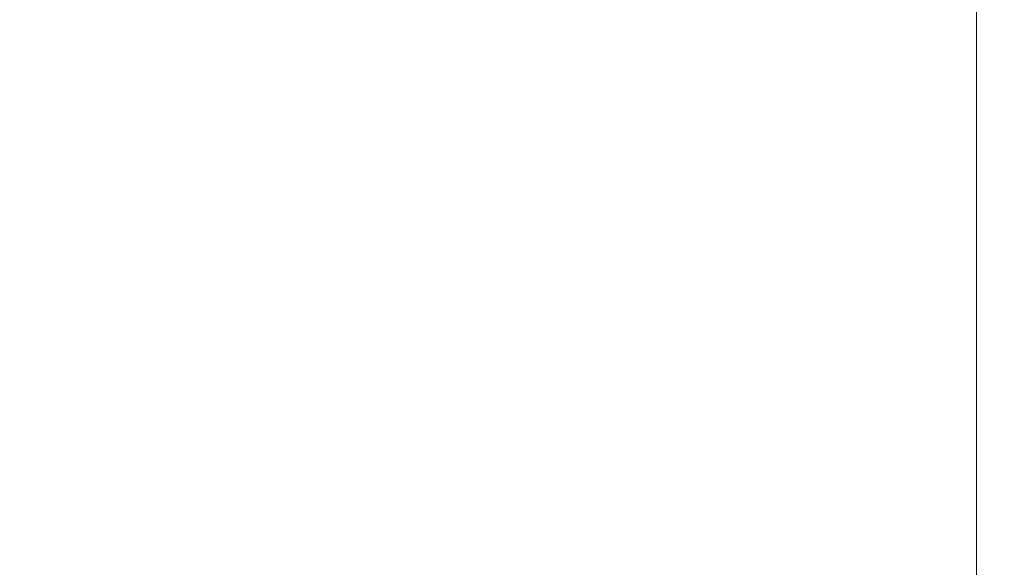
# Model space of a CAD drawing. Extents: x -600 to 600, y -70 to 40.
# Drawn here: x 485 to 497, y -61 to -55 of the extents above; entities that cross this region are included whole.
import ezdxf

# ---------------------------------------------------------------- set-up
doc = ezdxf.new("R2010")
doc.units = 0
doc.header["$LTSCALE"] = 500
doc.header["$MEASUREMENT"] = 0
doc.layers.add('NOVOTERM_CHROM_MAT', color=7, linetype='Continuous')

msp = doc.modelspace()

# ---------------------------------------------------------------- linework, layer by layer
at = {"layer": 'NOVOTERM_CHROM_MAT', "lineweight": 0}
for points, invisible_edges in [([(493.696, -54.036, 1060), (493.696, -55.043, 1060), (494.558, -54.998, 1060), (494.558, -54.009, 1060)], 15), ([(493.696, -54.036, 842), (494.558, -54.009, 842), (494.558, -54.998, 842), (493.696, -55.043, 842)], 15), ([(495.296, -53.986, 1060), (494.558, -54.009, 1060), (494.558, -54.998, 1060), (495.296, -54.96, 1060)], 15), ([(495.296, -53.986, 842), (495.296, -54.96, 842), (494.558, -54.998, 842), (494.558, -54.009, 842)], 15), ([(495.907, -53.966, 1059.97), (495.296, -53.986, 1060), (495.296, -54.96, 1060), (495.907, -54.927, 1059.97)], 15), ([(495.907, -53.966, 842.027), (495.907, -54.927, 842.027), (495.296, -54.96, 842), (495.296, -53.986, 842)], 15), ([(496.386, -53.951, 1059.89), (495.907, -53.966, 1059.97), (495.907, -54.927, 1059.97), (496.386, -54.902, 1059.89)], 15), ([(496.386, -53.951, 842.106), (496.386, -54.902, 842.106), (495.907, -54.927, 842.027), (495.907, -53.966, 842.027)], 15), ([(496.731, -53.94, 1059.73), (496.386, -53.951, 1059.89), (496.386, -54.902, 1059.89), (496.731, -54.884, 1059.73)], 15), ([(496.731, -53.94, 842.266), (496.731, -54.884, 842.266), (496.386, -54.902, 842.106), (496.386, -53.951, 842.106)], 15), ([(496.938, -54.873, 1059.47), (496.938, -53.933, 1059.47), (496.731, -53.94, 1059.73), (496.731, -54.884, 1059.73)], 11), ([(496.938, -54.873, 842.531), (496.731, -54.884, 842.266), (496.731, -53.94, 842.266), (496.938, -53.933, 842.531)], 13), ([(497.042, -54.868, 1058.91), (497.042, -53.93, 1058.91), (496.938, -53.933, 1059.47), (496.938, -54.873, 1059.47)], 15), ([(497.042, -54.868, 843.087), (496.938, -54.873, 842.531), (496.938, -53.933, 842.531), (497.042, -53.93, 843.087)], 15), ([(497.076, -54.866, 1057.88), (497.076, -53.929, 1057.88), (497.042, -53.93, 1058.91), (497.042, -54.868, 1058.91)], 15), ([(497.076, -54.866, 844.116), (497.042, -54.868, 843.087), (497.042, -53.93, 843.087), (497.076, -53.929, 844.116)], 15), ([(497.042, -53.973, 1030.4), (497.043, -53.968, 1035.84), (497.076, -54.866, 1035.87), (497.076, -54.866, 1030.44)], 15), ([(497.042, -53.973, 871.6), (497.076, -54.866, 871.565), (497.076, -54.866, 866.126), (497.043, -53.968, 866.157)], 15), ([(497.042, -53.973, 1021.41), (497.076, -54.866, 1021.45), (497.076, -54.866, 1007.86), (497.042, -53.973, 1007.83)], 15), ([(497.042, -53.973, 1007.83), (497.076, -54.866, 1007.86), (497.076, -54.866, 990.821), (497.042, -53.973, 990.803)], 15), ([(497.042, -53.973, 990.803), (497.076, -54.866, 990.821), (497.076, -54.866, 971.485), (497.042, -53.973, 971.476)], 15), ([(497.042, -53.973, 971.476), (497.076, -54.866, 971.485), (497.076, -54.866, 951), (497.042, -53.973, 951)], 15), ([(497.042, -53.973, 1021.41), (497.042, -53.973, 1030.4), (497.076, -54.866, 1030.44), (497.076, -54.866, 1021.45)], 15), ([(497.042, -53.973, 911.197), (497.042, -53.973, 930.524), (497.076, -54.866, 930.515), (497.076, -54.866, 911.179)], 15), ([(497.042, -53.973, 930.524), (497.042, -53.973, 951), (497.076, -54.866, 951), (497.076, -54.866, 930.515)], 15), ([(497.042, -53.973, 880.586), (497.042, -53.973, 894.168), (497.076, -54.866, 894.143), (497.076, -54.866, 880.555)], 15), ([(497.042, -53.973, 894.168), (497.042, -53.973, 911.197), (497.076, -54.866, 911.179), (497.076, -54.866, 894.143)], 15), ([(497.042, -53.973, 880.586), (497.076, -54.866, 880.555), (497.076, -54.866, 871.565), (497.042, -53.973, 871.6)], 15), ([(497.043, -53.968, 1035.84), (497.048, -53.952, 1038.8), (497.076, -54.866, 1038.81), (497.076, -54.866, 1035.87)], 15), ([(497.043, -53.968, 866.157), (497.076, -54.866, 866.126), (497.076, -54.866, 863.19), (497.048, -53.952, 863.203)], 15), ([(497.048, -53.952, 1038.8), (497.055, -53.936, 1040.29), (497.076, -54.866, 1040.29), (497.076, -54.866, 1038.81)], 15), ([(497.048, -53.952, 863.203), (497.076, -54.866, 863.19), (497.076, -54.866, 861.709), (497.055, -53.936, 861.705)], 15), ([(497.055, -53.936, 1040.29), (497.065, -53.93, 1041.37), (497.076, -54.866, 1041.36), (497.076, -54.866, 1040.29)], 15), ([(497.055, -53.936, 861.705), (497.076, -54.866, 861.709), (497.076, -54.866, 860.638), (497.065, -53.93, 860.632)], 15), ([(497.065, -53.93, 1041.37), (497.073, -53.929, 1042.34), (497.076, -54.866, 1042.34), (497.076, -54.866, 1041.36)], 15), ([(497.065, -53.93, 860.632), (497.076, -54.866, 860.638), (497.076, -54.866, 859.665), (497.073, -53.929, 859.663)], 15), ([(497.073, -53.929, 1042.34), (497.076, -53.929, 1043.52), (497.076, -54.866, 1043.52), (497.076, -54.866, 1042.34)], 15), ([(497.073, -53.929, 859.663), (497.076, -54.866, 859.665), (497.076, -54.866, 858.479), (497.076, -53.929, 858.479)], 15), ([(497.076, -54.866, 1056.2), (497.076, -53.929, 1056.2), (497.076, -53.929, 1057.88), (497.076, -54.866, 1057.88)], 15), ([(497.076, -53.929, 1050.72), (497.076, -53.929, 1053.67), (497.076, -54.866, 1053.67), (497.076, -54.866, 1050.72)], 15), ([(497.076, -53.929, 1053.67), (497.076, -53.929, 1056.2), (497.076, -54.866, 1056.2), (497.076, -54.866, 1053.67)], 15), ([(497.076, -53.929, 1045.23), (497.076, -53.929, 1047.77), (497.076, -54.866, 1047.77), (497.076, -54.866, 1045.23)], 15), ([(497.076, -53.929, 1047.77), (497.076, -53.929, 1050.72), (497.076, -54.866, 1050.72), (497.076, -54.866, 1047.77)], 15), ([(497.076, -53.929, 1043.52), (497.076, -53.929, 1045.23), (497.076, -54.866, 1045.23), (497.076, -54.866, 1043.52)], 15), ([(497.076, -54.866, 845.802), (497.076, -54.866, 844.116), (497.076, -53.929, 844.116), (497.076, -53.929, 845.802)], 15), ([(497.076, -53.929, 856.772), (497.076, -54.866, 856.772), (497.076, -54.866, 854.232), (497.076, -53.929, 854.232)], 15), ([(497.076, -53.929, 854.232), (497.076, -54.866, 854.232), (497.076, -54.866, 851.279), (497.076, -53.929, 851.279)], 15), ([(497.076, -53.929, 851.279), (497.076, -54.866, 851.279), (497.076, -54.866, 848.329), (497.076, -53.929, 848.329)], 15), ([(497.076, -53.929, 848.329), (497.076, -54.866, 848.329), (497.076, -54.866, 845.802), (497.076, -53.929, 845.802)], 15), ([(497.076, -53.929, 858.479), (497.076, -54.866, 858.479), (497.076, -54.866, 856.772), (497.076, -53.929, 856.772)], 15), ([(490.378, -55.202, 1060), (490.378, -54.133, 1060), (489.032, -54.167, 1060), (489.032, -55.258, 1060)], 15), ([(490.378, -55.202, 842), (489.032, -55.258, 842), (489.032, -54.167, 842), (490.378, -54.133, 842)], 15), ([(490.378, -54.133, 1060), (490.378, -55.202, 1060), (491.605, -55.147, 1060), (491.605, -54.099, 1060)], 15), ([(490.378, -54.133, 842), (491.605, -54.099, 842), (491.605, -55.147, 842), (490.378, -55.202, 842)], 15), ([(491.605, -54.099, 1060), (491.605, -55.147, 1060), (492.711, -55.094, 1060), (492.711, -54.067, 1060)], 15), ([(491.605, -54.099, 842), (492.711, -54.067, 842), (492.711, -55.094, 842), (491.605, -55.147, 842)], 15), ([(492.711, -54.067, 1060), (492.711, -55.094, 1060), (493.696, -55.043, 1060), (493.696, -54.036, 1060)], 15), ([(492.711, -54.067, 842), (493.696, -54.036, 842), (493.696, -55.043, 842), (492.711, -55.094, 842)], 15), ([(486.101, -55.342, 1060), (486.101, -54.217, 1060), (484.576, -54.226, 1060), (484.576, -55.356, 1060)], 15), ([(486.101, -55.342, 842), (484.576, -55.356, 842), (484.576, -54.226, 842), (486.101, -54.217, 842)], 15), ([(487.596, -55.307, 1060), (487.596, -54.196, 1060), (486.101, -54.217, 1060), (486.101, -55.342, 1060)], 15), ([(487.596, -55.307, 842), (486.101, -55.342, 842), (486.101, -54.217, 842), (487.596, -54.196, 842)], 15), ([(489.032, -55.258, 1060), (489.032, -54.167, 1060), (487.596, -54.196, 1060), (487.596, -55.307, 1060)], 15), ([(489.032, -55.258, 842), (487.596, -55.307, 842), (487.596, -54.196, 842), (489.032, -54.167, 842)], 15), ([(496.938, -56.123, 1059.47), (496.938, -54.873, 1059.47), (496.731, -54.884, 1059.73), (496.731, -56.14, 1059.73)], 11), ([(496.938, -56.123, 842.531), (496.731, -56.14, 842.266), (496.731, -54.884, 842.266), (496.938, -54.873, 842.531)], 13), ([(497.042, -56.115, 1058.91), (497.042, -54.868, 1058.91), (496.938, -54.873, 1059.47), (496.938, -56.123, 1059.47)], 15), ([(497.042, -56.115, 843.087), (496.938, -56.123, 842.531), (496.938, -54.873, 842.531), (497.042, -54.868, 843.087)], 15), ([(497.076, -56.112, 1057.88), (497.076, -54.866, 1057.88), (497.042, -54.868, 1058.91), (497.042, -56.115, 1058.91)], 15), ([(497.076, -56.112, 844.116), (497.042, -56.115, 843.087), (497.042, -54.868, 843.087), (497.076, -54.866, 844.116)], 15), ([(497.076, -56.112, 1056.2), (497.076, -54.866, 1056.2), (497.076, -54.866, 1057.88), (497.076, -56.112, 1057.88)], 15), ([(497.076, -54.866, 1053.67), (497.076, -54.866, 1056.2), (497.076, -56.112, 1056.2), (497.076, -56.112, 1053.67)], 15), ([(497.076, -54.866, 1050.72), (497.076, -54.866, 1053.67), (497.076, -56.112, 1053.67), (497.076, -56.112, 1050.72)], 15), ([(497.076, -54.866, 1047.77), (497.076, -54.866, 1050.72), (497.076, -56.112, 1050.72), (497.076, -56.112, 1047.77)], 15), ([(497.076, -54.866, 1045.23), (497.076, -54.866, 1047.77), (497.076, -56.112, 1047.77), (497.076, -56.112, 1045.23)], 15), ([(497.076, -54.866, 1043.52), (497.076, -54.866, 1045.23), (497.076, -56.112, 1045.23), (497.076, -56.112, 1043.52)], 15), ([(497.076, -54.866, 1042.34), (497.076, -54.866, 1043.52), (497.076, -56.112, 1043.52), (497.076, -56.112, 1042.34)], 15), ([(497.076, -54.866, 1041.36), (497.076, -54.866, 1042.34), (497.076, -56.112, 1042.34), (497.076, -56.112, 1041.36)], 15), ([(497.076, -54.866, 1040.29), (497.076, -54.866, 1041.36), (497.076, -56.112, 1041.36), (497.076, -56.112, 1040.29)], 15), ([(497.076, -54.866, 1021.45), (497.076, -56.112, 1021.45), (497.076, -56.112, 1007.86), (497.076, -54.866, 1007.86)], 15), ([(497.076, -54.866, 1007.86), (497.076, -56.112, 1007.86), (497.076, -56.112, 990.821), (497.076, -54.866, 990.821)], 15), ([(497.076, -54.866, 990.821), (497.076, -56.112, 990.821), (497.076, -56.112, 971.485), (497.076, -54.866, 971.485)], 15), ([(497.076, -54.866, 971.485), (497.076, -56.112, 971.485), (497.076, -56.112, 951), (497.076, -54.866, 951)], 15), ([(497.076, -54.866, 1038.81), (497.076, -54.866, 1040.29), (497.076, -56.112, 1040.29), (497.076, -56.112, 1038.81)], 15), ([(497.076, -54.866, 1035.87), (497.076, -54.866, 1038.81), (497.076, -56.112, 1038.81), (497.076, -56.112, 1035.87)], 15), ([(497.076, -54.866, 1030.44), (497.076, -54.866, 1035.87), (497.076, -56.112, 1035.87), (497.076, -56.112, 1030.44)], 15), ([(497.076, -54.866, 1021.45), (497.076, -54.866, 1030.44), (497.076, -56.112, 1030.44), (497.076, -56.112, 1021.45)], 15), ([(497.076, -56.112, 845.802), (497.076, -56.112, 844.116), (497.076, -54.866, 844.116), (497.076, -54.866, 845.802)], 15), ([(497.076, -54.866, 856.772), (497.076, -56.112, 856.772), (497.076, -56.112, 854.232), (497.076, -54.866, 854.232)], 15), ([(497.076, -54.866, 854.232), (497.076, -56.112, 854.232), (497.076, -56.112, 851.279), (497.076, -54.866, 851.279)], 15), ([(497.076, -54.866, 851.279), (497.076, -56.112, 851.279), (497.076, -56.112, 848.329), (497.076, -54.866, 848.329)], 15), ([(497.076, -54.866, 848.329), (497.076, -56.112, 848.329), (497.076, -56.112, 845.802), (497.076, -54.866, 845.802)], 15), ([(497.076, -54.866, 861.709), (497.076, -56.112, 861.709), (497.076, -56.112, 860.638), (497.076, -54.866, 860.638)], 15), ([(497.076, -54.866, 860.638), (497.076, -56.112, 860.638), (497.076, -56.112, 859.665), (497.076, -54.866, 859.665)], 15), ([(497.076, -54.866, 859.665), (497.076, -56.112, 859.665), (497.076, -56.112, 858.479), (497.076, -54.866, 858.479)], 15), ([(497.076, -54.866, 858.479), (497.076, -56.112, 858.479), (497.076, -56.112, 856.772), (497.076, -54.866, 856.772)], 15), ([(497.076, -54.866, 930.515), (497.076, -54.866, 951), (497.076, -56.112, 951), (497.076, -56.112, 930.515)], 15), ([(497.076, -54.866, 911.179), (497.076, -54.866, 930.515), (497.076, -56.112, 930.515), (497.076, -56.112, 911.179)], 15), ([(497.076, -54.866, 894.143), (497.076, -54.866, 911.179), (497.076, -56.112, 911.179), (497.076, -56.112, 894.143)], 15), ([(497.076, -54.866, 880.555), (497.076, -54.866, 894.143), (497.076, -56.112, 894.143), (497.076, -56.112, 880.555)], 15), ([(497.076, -54.866, 880.555), (497.076, -56.112, 880.555), (497.076, -56.112, 871.565), (497.076, -54.866, 871.565)], 15), ([(497.076, -54.866, 871.565), (497.076, -56.112, 871.565), (497.076, -56.112, 866.126), (497.076, -54.866, 866.126)], 15), ([(497.076, -54.866, 866.126), (497.076, -56.112, 866.126), (497.076, -56.112, 863.19), (497.076, -54.866, 863.19)], 15), ([(497.076, -54.866, 863.19), (497.076, -56.112, 863.19), (497.076, -56.112, 861.709), (497.076, -54.866, 861.709)], 15), ([(493.696, -55.043, 1060), (493.696, -56.386, 1060), (494.558, -56.316, 1060), (494.558, -54.998, 1060)], 15), ([(493.696, -55.043, 842), (494.558, -54.998, 842), (494.558, -56.316, 842), (493.696, -56.386, 842)], 15), ([(495.296, -54.96, 1060), (494.558, -54.998, 1060), (494.558, -56.316, 1060), (495.296, -56.257, 1060)], 15), ([(495.296, -54.96, 842), (495.296, -56.257, 842), (494.558, -56.316, 842), (494.558, -54.998, 842)], 15), ([(495.907, -54.927, 1059.97), (495.296, -54.96, 1060), (495.296, -56.257, 1060), (495.907, -56.207, 1059.97)], 15), ([(495.907, -54.927, 842.027), (495.907, -56.207, 842.027), (495.296, -56.257, 842), (495.296, -54.96, 842)], 15), ([(496.386, -54.902, 1059.89), (495.907, -54.927, 1059.97), (495.907, -56.207, 1059.97), (496.386, -56.168, 1059.89)], 15), ([(496.386, -54.902, 842.106), (496.386, -56.168, 842.106), (495.907, -56.207, 842.027), (495.907, -54.927, 842.027)], 15), ([(496.731, -54.884, 1059.73), (496.386, -54.902, 1059.89), (496.386, -56.168, 1059.89), (496.731, -56.14, 1059.73)], 15), ([(496.731, -54.884, 842.266), (496.731, -56.14, 842.266), (496.386, -56.168, 842.106), (496.386, -54.902, 842.106)], 15), ([(491.605, -55.147, 1060), (491.605, -56.547, 1060), (492.711, -56.464, 1060), (492.711, -55.094, 1060)], 15), ([(491.605, -55.147, 842), (492.711, -55.094, 842), (492.711, -56.464, 842), (491.605, -56.547, 842)], 15), ([(492.711, -55.094, 1060), (492.711, -56.464, 1060), (493.696, -56.386, 1060), (493.696, -55.043, 1060)], 15), ([(492.711, -55.094, 842), (493.696, -55.043, 842), (493.696, -56.386, 842), (492.711, -56.464, 842)], 15), ([(490.378, -56.633, 1060), (490.378, -55.202, 1060), (489.032, -55.258, 1060), (489.032, -56.719, 1060)], 15), ([(490.378, -56.633, 842), (489.032, -56.719, 842), (489.032, -55.258, 842), (490.378, -55.202, 842)], 15), ([(490.378, -55.202, 1060), (490.378, -56.633, 1060), (491.605, -56.547, 1060), (491.605, -55.147, 1060)], 15), ([(490.378, -55.202, 842), (491.605, -55.147, 842), (491.605, -56.547, 842), (490.378, -56.633, 842)], 15), ([(486.101, -56.848, 1060), (486.101, -55.342, 1060), (484.576, -55.356, 1060), (484.576, -56.87, 1060)], 15), ([(486.101, -56.848, 842), (484.576, -56.87, 842), (484.576, -55.356, 842), (486.101, -55.342, 842)], 15), ([(487.596, -56.794, 1060), (487.596, -55.307, 1060), (486.101, -55.342, 1060), (486.101, -56.848, 1060)], 15), ([(487.596, -56.794, 842), (486.101, -56.848, 842), (486.101, -55.342, 842), (487.596, -55.307, 842)], 15), ([(489.032, -56.719, 1060), (489.032, -55.258, 1060), (487.596, -55.307, 1060), (487.596, -56.794, 1060)], 15), ([(489.032, -56.719, 842), (487.596, -56.794, 842), (487.596, -55.307, 842), (489.032, -55.258, 842)], 15), ([(495.907, -56.207, 1059.97), (495.296, -56.257, 1060), (495.296, -57.99, 1060), (495.907, -57.917, 1059.97)], 15), ([(495.907, -56.207, 842.027), (495.907, -57.917, 842.027), (495.296, -57.99, 842), (495.296, -56.257, 842)], 15), ([(496.386, -56.168, 1059.89), (495.907, -56.207, 1059.97), (495.907, -57.917, 1059.97), (496.386, -57.859, 1059.89)], 15), ([(496.386, -56.168, 842.106), (496.386, -57.859, 842.106), (495.907, -57.917, 842.027), (495.907, -56.207, 842.027)], 15), ([(496.731, -56.14, 1059.73), (496.386, -56.168, 1059.89), (496.386, -57.859, 1059.89), (496.731, -57.818, 1059.73)], 15), ([(496.731, -56.14, 842.266), (496.731, -57.818, 842.266), (496.386, -57.859, 842.106), (496.386, -56.168, 842.106)], 15), ([(496.938, -57.793, 1059.47), (496.938, -56.123, 1059.47), (496.731, -56.14, 1059.73), (496.731, -57.818, 1059.73)], 11), ([(496.938, -57.793, 842.531), (496.731, -57.818, 842.266), (496.731, -56.14, 842.266), (496.938, -56.123, 842.531)], 13), ([(497.042, -57.781, 1058.91), (497.042, -56.115, 1058.91), (496.938, -56.123, 1059.47), (496.938, -57.793, 1059.47)], 15), ([(497.042, -57.781, 843.087), (496.938, -57.793, 842.531), (496.938, -56.123, 842.531), (497.042, -56.115, 843.087)], 15), ([(497.076, -57.777, 1057.88), (497.076, -56.112, 1057.88), (497.042, -56.115, 1058.91), (497.042, -57.781, 1058.91)], 15), ([(497.076, -57.777, 844.116), (497.042, -57.781, 843.087), (497.042, -56.115, 843.087), (497.076, -56.112, 844.116)], 15), ([(497.076, -57.777, 1056.2), (497.076, -56.112, 1056.2), (497.076, -56.112, 1057.88), (497.076, -57.777, 1057.88)], 15), ([(497.076, -56.112, 1045.23), (497.076, -56.112, 1047.77), (497.076, -57.777, 1047.77), (497.076, -57.777, 1045.23)], 15), ([(497.076, -56.112, 1047.77), (497.076, -56.112, 1050.72), (497.076, -57.777, 1050.72), (497.076, -57.777, 1047.77)], 15), ([(497.076, -56.112, 1050.72), (497.076, -56.112, 1053.67), (497.076, -57.777, 1053.67), (497.076, -57.777, 1050.72)], 15), ([(497.076, -56.112, 1053.67), (497.076, -56.112, 1056.2), (497.076, -57.777, 1056.2), (497.076, -57.777, 1053.67)], 15), ([(497.076, -56.112, 1040.29), (497.076, -56.112, 1041.36), (497.076, -57.777, 1041.36), (497.076, -57.777, 1040.29)], 15), ([(497.076, -56.112, 1041.36), (497.076, -56.112, 1042.34), (497.076, -57.777, 1042.34), (497.076, -57.777, 1041.36)], 15), ([(497.076, -56.112, 1042.34), (497.076, -56.112, 1043.52), (497.076, -57.777, 1043.52), (497.076, -57.777, 1042.34)], 15), ([(497.076, -56.112, 1043.52), (497.076, -56.112, 1045.23), (497.076, -57.777, 1045.23), (497.076, -57.777, 1043.52)], 15), ([(497.076, -56.112, 1021.45), (497.076, -57.777, 1021.45), (497.076, -57.777, 1007.86), (497.076, -56.112, 1007.86)], 15), ([(497.076, -56.112, 1007.86), (497.076, -57.777, 1007.86), (497.076, -57.777, 990.821), (497.076, -56.112, 990.821)], 15), ([(497.076, -56.112, 990.821), (497.076, -57.777, 990.821), (497.076, -57.777, 971.485), (497.076, -56.112, 971.485)], 15), ([(497.076, -56.112, 971.485), (497.076, -57.777, 971.485), (497.076, -57.777, 951), (497.076, -56.112, 951)], 15), ([(497.076, -56.112, 1021.45), (497.076, -56.112, 1030.44), (497.076, -57.777, 1030.44), (497.076, -57.777, 1021.45)], 15), ([(497.076, -56.112, 1030.44), (497.076, -56.112, 1035.87), (497.076, -57.777, 1035.87), (497.076, -57.777, 1030.44)], 15), ([(497.076, -56.112, 1035.87), (497.076, -56.112, 1038.81), (497.076, -57.777, 1038.81), (497.076, -57.777, 1035.87)], 15), ([(497.076, -56.112, 1038.81), (497.076, -56.112, 1040.29), (497.076, -57.777, 1040.29), (497.076, -57.777, 1038.81)], 15), ([(497.076, -57.777, 845.802), (497.076, -57.777, 844.116), (497.076, -56.112, 844.116), (497.076, -56.112, 845.802)], 15), ([(497.076, -56.112, 856.772), (497.076, -57.777, 856.772), (497.076, -57.777, 854.232), (497.076, -56.112, 854.232)], 15), ([(497.076, -56.112, 854.232), (497.076, -57.777, 854.232), (497.076, -57.777, 851.279), (497.076, -56.112, 851.279)], 15), ([(497.076, -56.112, 851.279), (497.076, -57.777, 851.279), (497.076, -57.777, 848.329), (497.076, -56.112, 848.329)], 15), ([(497.076, -56.112, 848.329), (497.076, -57.777, 848.329), (497.076, -57.777, 845.802), (497.076, -56.112, 845.802)], 15), ([(497.076, -56.112, 861.709), (497.076, -57.777, 861.709), (497.076, -57.777, 860.638), (497.076, -56.112, 860.638)], 15), ([(497.076, -56.112, 860.638), (497.076, -57.777, 860.638), (497.076, -57.777, 859.665), (497.076, -56.112, 859.665)], 15), ([(497.076, -56.112, 859.665), (497.076, -57.777, 859.665), (497.076, -57.777, 858.479), (497.076, -56.112, 858.479)], 15), ([(497.076, -56.112, 858.479), (497.076, -57.777, 858.479), (497.076, -57.777, 856.772), (497.076, -56.112, 856.772)], 15), ([(497.076, -56.112, 880.555), (497.076, -56.112, 894.143), (497.076, -57.777, 894.143), (497.076, -57.777, 880.555)], 15), ([(497.076, -56.112, 894.143), (497.076, -56.112, 911.179), (497.076, -57.777, 911.179), (497.076, -57.777, 894.143)], 15), ([(497.076, -56.112, 911.179), (497.076, -56.112, 930.515), (497.076, -57.777, 930.515), (497.076, -57.777, 911.179)], 15), ([(497.076, -56.112, 930.515), (497.076, -56.112, 951), (497.076, -57.777, 951), (497.076, -57.777, 930.515)], 15), ([(497.076, -56.112, 880.555), (497.076, -57.777, 880.555), (497.076, -57.777, 871.565), (497.076, -56.112, 871.565)], 15), ([(497.076, -56.112, 871.565), (497.076, -57.777, 871.565), (497.076, -57.777, 866.126), (497.076, -56.112, 866.126)], 15), ([(497.076, -56.112, 866.126), (497.076, -57.777, 866.126), (497.076, -57.777, 863.19), (497.076, -56.112, 863.19)], 15), ([(497.076, -56.112, 863.19), (497.076, -57.777, 863.19), (497.076, -57.777, 861.709), (497.076, -56.112, 861.709)], 15), ([(493.696, -56.386, 1060), (493.696, -58.181, 1060), (494.558, -58.078, 1060), (494.558, -56.316, 1060)], 15), ([(493.696, -56.386, 842), (494.558, -56.316, 842), (494.558, -58.078, 842), (493.696, -58.181, 842)], 15), ([(495.296, -56.257, 1060), (494.558, -56.316, 1060), (494.558, -58.078, 1060), (495.296, -57.99, 1060)], 15), ([(495.296, -56.257, 842), (495.296, -57.99, 842), (494.558, -58.078, 842), (494.558, -56.316, 842)], 15), ([(491.605, -56.547, 1060), (491.605, -58.418, 1060), (492.711, -58.296, 1060), (492.711, -56.464, 1060)], 15), ([(491.605, -56.547, 842), (492.711, -56.464, 842), (492.711, -58.296, 842), (491.605, -58.418, 842)], 15), ([(492.711, -56.464, 1060), (492.711, -58.296, 1060), (493.696, -58.181, 1060), (493.696, -56.386, 1060)], 15), ([(492.711, -56.464, 842), (493.696, -56.386, 842), (493.696, -58.181, 842), (492.711, -58.296, 842)], 15), ([(490.378, -56.633, 1060), (490.378, -58.544, 1060), (491.605, -58.418, 1060), (491.605, -56.547, 1060)], 15), ([(490.378, -56.633, 842), (491.605, -56.547, 842), (491.605, -58.418, 842), (490.378, -58.544, 842)], 15), ([(490.378, -58.544, 1060), (490.378, -56.633, 1060), (489.032, -56.719, 1060), (489.032, -58.671, 1060)], 15), ([(490.378, -58.544, 842), (489.032, -58.671, 842), (489.032, -56.719, 842), (490.378, -56.633, 842)], 15), ([(487.596, -58.782, 1060), (487.596, -56.794, 1060), (486.101, -56.848, 1060), (486.101, -58.861, 1060)], 15), ([(487.596, -58.782, 842), (486.101, -58.861, 842), (486.101, -56.848, 842), (487.596, -56.794, 842)], 15), ([(489.032, -58.671, 1060), (489.032, -56.719, 1060), (487.596, -56.794, 1060), (487.596, -58.782, 1060)], 15), ([(489.032, -58.671, 842), (487.596, -58.782, 842), (487.596, -56.794, 842), (489.032, -56.719, 842)], 15), ([(486.101, -58.861, 1060), (486.101, -56.848, 1060), (484.576, -56.87, 1060), (484.576, -58.893, 1060)], 15), ([(486.101, -58.861, 842), (484.576, -58.893, 842), (484.576, -56.87, 842), (486.101, -56.848, 842)], 15), ([(496.731, -57.818, 1059.73), (496.386, -57.859, 1059.89), (496.386, -59.764, 1059.89), (496.731, -59.708, 1059.73)], 15), ([(496.731, -57.818, 842.266), (496.731, -59.708, 842.266), (496.386, -59.764, 842.106), (496.386, -57.859, 842.106)], 15), ([(496.938, -59.674, 1059.47), (496.938, -57.793, 1059.47), (496.731, -57.818, 1059.73), (496.731, -59.708, 1059.73)], 11), ([(496.938, -59.674, 842.531), (496.731, -59.708, 842.266), (496.731, -57.818, 842.266), (496.938, -57.793, 842.531)], 13), ([(497.042, -59.657, 1058.91), (497.042, -57.781, 1058.91), (496.938, -57.793, 1059.47), (496.938, -59.674, 1059.47)], 15), ([(497.042, -59.657, 843.087), (496.938, -59.674, 842.531), (496.938, -57.793, 842.531), (497.042, -57.781, 843.087)], 15), ([(497.076, -59.651, 1057.88), (497.076, -57.777, 1057.88), (497.042, -57.781, 1058.91), (497.042, -59.657, 1058.91)], 15), ([(497.076, -59.651, 844.116), (497.042, -59.657, 843.087), (497.042, -57.781, 843.087), (497.076, -57.777, 844.116)], 15), ([(497.076, -59.651, 1056.2), (497.076, -57.777, 1056.2), (497.076, -57.777, 1057.88), (497.076, -59.651, 1057.88)], 15), ([(497.076, -57.777, 1047.77), (497.076, -57.777, 1050.72), (497.076, -59.651, 1050.72), (497.076, -59.651, 1047.77)], 15), ([(497.076, -57.777, 1045.23), (497.076, -57.777, 1047.77), (497.076, -59.651, 1047.77), (497.076, -59.651, 1045.23)], 15), ([(497.076, -57.777, 1053.67), (497.076, -57.777, 1056.2), (497.076, -59.651, 1056.2), (497.076, -59.651, 1053.67)], 15), ([(497.076, -57.777, 1050.72), (497.076, -57.777, 1053.67), (497.076, -59.651, 1053.67), (497.076, -59.651, 1050.72)], 15), ([(497.076, -57.777, 1041.36), (497.076, -57.777, 1042.34), (497.076, -59.651, 1042.34), (497.076, -59.651, 1041.36)], 15), ([(497.076, -57.777, 1040.29), (497.076, -57.777, 1041.36), (497.076, -59.651, 1041.36), (497.076, -59.651, 1040.29)], 15), ([(497.076, -57.777, 1043.52), (497.076, -57.777, 1045.23), (497.076, -59.651, 1045.23), (497.076, -59.651, 1043.52)], 15), ([(497.076, -57.777, 1042.34), (497.076, -57.777, 1043.52), (497.076, -59.651, 1043.52), (497.076, -59.651, 1042.34)], 15), ([(497.076, -57.777, 1021.45), (497.076, -59.651, 1021.45), (497.076, -59.651, 1007.86), (497.076, -57.777, 1007.86)], 15), ([(497.076, -57.777, 1007.86), (497.076, -59.651, 1007.86), (497.076, -59.651, 990.821), (497.076, -57.777, 990.821)], 15), ([(497.076, -57.777, 990.821), (497.076, -59.651, 990.821), (497.076, -59.651, 971.485), (497.076, -57.777, 971.485)], 15), ([(497.076, -57.777, 971.485), (497.076, -59.651, 971.485), (497.076, -59.651, 951), (497.076, -57.777, 951)], 15), ([(497.076, -57.777, 1030.44), (497.076, -57.777, 1035.87), (497.076, -59.651, 1035.87), (497.076, -59.651, 1030.44)], 15), ([(497.076, -57.777, 1021.45), (497.076, -57.777, 1030.44), (497.076, -59.651, 1030.44), (497.076, -59.651, 1021.45)], 15), ([(497.076, -57.777, 1038.81), (497.076, -57.777, 1040.29), (497.076, -59.651, 1040.29), (497.076, -59.651, 1038.81)], 15), ([(497.076, -57.777, 1035.87), (497.076, -57.777, 1038.81), (497.076, -59.651, 1038.81), (497.076, -59.651, 1035.87)], 15), ([(497.076, -59.651, 845.802), (497.076, -59.651, 844.116), (497.076, -57.777, 844.116), (497.076, -57.777, 845.802)], 15), ([(497.076, -57.777, 856.772), (497.076, -59.651, 856.772), (497.076, -59.651, 854.232), (497.076, -57.777, 854.232)], 15), ([(497.076, -57.777, 854.232), (497.076, -59.651, 854.232), (497.076, -59.651, 851.279), (497.076, -57.777, 851.279)], 15), ([(497.076, -57.777, 851.279), (497.076, -59.651, 851.279), (497.076, -59.651, 848.329), (497.076, -57.777, 848.329)], 15), ([(497.076, -57.777, 848.329), (497.076, -59.651, 848.329), (497.076, -59.651, 845.802), (497.076, -57.777, 845.802)], 15), ([(497.076, -57.777, 861.709), (497.076, -59.651, 861.709), (497.076, -59.651, 860.638), (497.076, -57.777, 860.638)], 15), ([(497.076, -57.777, 860.638), (497.076, -59.651, 860.638), (497.076, -59.651, 859.665), (497.076, -57.777, 859.665)], 15), ([(497.076, -57.777, 859.665), (497.076, -59.651, 859.665), (497.076, -59.651, 858.479), (497.076, -57.777, 858.479)], 15), ([(497.076, -57.777, 858.479), (497.076, -59.651, 858.479), (497.076, -59.651, 856.772), (497.076, -57.777, 856.772)], 15), ([(497.076, -57.777, 894.143), (497.076, -57.777, 911.179), (497.076, -59.651, 911.179), (497.076, -59.651, 894.143)], 15), ([(497.076, -57.777, 880.555), (497.076, -57.777, 894.143), (497.076, -59.651, 894.143), (497.076, -59.651, 880.555)], 15), ([(497.076, -57.777, 930.515), (497.076, -57.777, 951), (497.076, -59.651, 951), (497.076, -59.651, 930.515)], 15), ([(497.076, -57.777, 911.179), (497.076, -57.777, 930.515), (497.076, -59.651, 930.515), (497.076, -59.651, 911.179)], 15), ([(497.076, -57.777, 880.555), (497.076, -59.651, 880.555), (497.076, -59.651, 871.565), (497.076, -57.777, 871.565)], 15), ([(497.076, -57.777, 871.565), (497.076, -59.651, 871.565), (497.076, -59.651, 866.126), (497.076, -57.777, 866.126)], 15), ([(497.076, -57.777, 866.126), (497.076, -59.651, 866.126), (497.076, -59.651, 863.19), (497.076, -57.777, 863.19)], 15), ([(497.076, -57.777, 863.19), (497.076, -59.651, 863.19), (497.076, -59.651, 861.709), (497.076, -57.777, 861.709)], 15), ([(495.907, -57.917, 1059.97), (495.296, -57.99, 1060), (495.296, -59.943, 1060), (495.907, -59.843, 1059.97)], 15), ([(495.907, -57.917, 842.027), (495.907, -59.843, 842.027), (495.296, -59.943, 842), (495.296, -57.99, 842)], 15), ([(496.386, -57.859, 1059.89), (495.907, -57.917, 1059.97), (495.907, -59.843, 1059.97), (496.386, -59.764, 1059.89)], 15), ([(496.386, -57.859, 842.106), (496.386, -59.764, 842.106), (495.907, -59.843, 842.027), (495.907, -57.917, 842.027)], 15), ([(495.296, -57.99, 1060), (494.558, -58.078, 1060), (494.558, -60.063, 1060), (495.296, -59.943, 1060)], 15), ([(495.296, -57.99, 842), (495.296, -59.943, 842), (494.558, -60.063, 842), (494.558, -58.078, 842)], 15), ([(492.711, -58.296, 1060), (492.711, -60.359, 1060), (493.696, -60.203, 1060), (493.696, -58.181, 1060)], 15), ([(492.711, -58.296, 842), (493.696, -58.181, 842), (493.696, -60.203, 842), (492.711, -60.359, 842)], 15), ([(493.696, -58.181, 1060), (493.696, -60.203, 1060), (494.558, -60.063, 1060), (494.558, -58.078, 1060)], 15), ([(493.696, -58.181, 842), (494.558, -58.078, 842), (494.558, -60.063, 842), (493.696, -60.203, 842)], 15), ([(491.605, -58.418, 1060), (491.605, -60.524, 1060), (492.711, -60.359, 1060), (492.711, -58.296, 1060)], 15), ([(491.605, -58.418, 842), (492.711, -58.296, 842), (492.711, -60.359, 842), (491.605, -60.524, 842)], 15), ([(490.378, -58.544, 1060), (490.378, -60.696, 1060), (491.605, -60.524, 1060), (491.605, -58.418, 1060)], 15), ([(490.378, -58.544, 842), (491.605, -58.418, 842), (491.605, -60.524, 842), (490.378, -60.696, 842)], 15), ([(490.378, -60.696, 1060), (490.378, -58.544, 1060), (489.032, -58.671, 1060), (489.032, -60.868, 1060)], 15), ([(490.378, -60.696, 842), (489.032, -60.868, 842), (489.032, -58.671, 842), (490.378, -58.544, 842)], 15), ([(489.032, -60.868, 1060), (489.032, -58.671, 1060), (487.596, -58.782, 1060), (487.596, -61.02, 1060)], 15), ([(489.032, -60.868, 842), (487.596, -61.02, 842), (487.596, -58.782, 842), (489.032, -58.671, 842)], 15), ([(487.596, -61.02, 1060), (487.596, -58.782, 1060), (486.101, -58.861, 1060), (486.101, -61.128, 1060)], 15), ([(487.596, -61.02, 842), (486.101, -61.128, 842), (486.101, -58.861, 842), (487.596, -58.782, 842)], 15), ([(486.101, -61.128, 1060), (486.101, -58.861, 1060), (484.576, -58.893, 1060), (484.576, -61.171, 1060)], 15), ([(486.101, -61.128, 842), (484.576, -61.171, 842), (484.576, -58.893, 842), (486.101, -58.861, 842)], 15), ([(497.042, -61.533, 1058.91), (497.042, -59.657, 1058.91), (496.938, -59.674, 1059.47), (496.938, -61.555, 1059.47)], 15), ([(497.042, -61.533, 843.087), (496.938, -61.555, 842.531), (496.938, -59.674, 842.531), (497.042, -59.657, 843.087)], 15), ([(497.076, -61.526, 1057.88), (497.076, -59.651, 1057.88), (497.042, -59.657, 1058.91), (497.042, -61.533, 1058.91)], 15), ([(497.076, -61.526, 844.116), (497.042, -61.533, 843.087), (497.042, -59.657, 843.087), (497.076, -59.651, 844.116)], 15), ([(497.076, -61.526, 1056.2), (497.076, -59.651, 1056.2), (497.076, -59.651, 1057.88), (497.076, -61.526, 1057.88)], 15), ([(497.076, -59.651, 1050.72), (497.076, -59.651, 1053.67), (497.076, -61.526, 1053.67), (497.076, -61.526, 1050.72)], 15), ([(497.076, -59.651, 1053.67), (497.076, -59.651, 1056.2), (497.076, -61.526, 1056.2), (497.076, -61.526, 1053.67)], 15), ([(497.076, -59.651, 1045.23), (497.076, -59.651, 1047.77), (497.076, -61.526, 1047.77), (497.076, -61.526, 1045.23)], 15), ([(497.076, -59.651, 1047.77), (497.076, -59.651, 1050.72), (497.076, -61.526, 1050.72), (497.076, -61.526, 1047.77)], 15), ([(497.076, -59.651, 1042.34), (497.076, -59.651, 1043.52), (497.076, -61.526, 1043.52), (497.076, -61.526, 1042.34)], 15), ([(497.076, -59.651, 1043.52), (497.076, -59.651, 1045.23), (497.076, -61.526, 1045.23), (497.076, -61.526, 1043.52)], 15), ([(497.076, -59.651, 1040.29), (497.076, -59.651, 1041.36), (497.076, -61.526, 1041.36), (497.076, -61.526, 1040.29)], 15), ([(497.076, -59.651, 1041.36), (497.076, -59.651, 1042.34), (497.076, -61.526, 1042.34), (497.076, -61.526, 1041.36)], 15), ([(497.076, -59.651, 1021.45), (497.076, -61.526, 1021.45), (497.076, -61.526, 1007.86), (497.076, -59.651, 1007.86)], 15), ([(497.076, -59.651, 1007.86), (497.076, -61.526, 1007.86), (497.076, -61.526, 990.821), (497.076, -59.651, 990.821)], 15), ([(497.076, -59.651, 990.821), (497.076, -61.526, 990.821), (497.076, -61.526, 971.485), (497.076, -59.651, 971.485)], 15), ([(497.076, -59.651, 971.485), (497.076, -61.526, 971.485), (497.076, -61.526, 951), (497.076, -59.651, 951)], 15), ([(497.076, -59.651, 1035.87), (497.076, -59.651, 1038.81), (497.076, -61.526, 1038.81), (497.076, -61.526, 1035.87)], 15), ([(497.076, -59.651, 1038.81), (497.076, -59.651, 1040.29), (497.076, -61.526, 1040.29), (497.076, -61.526, 1038.81)], 15), ([(497.076, -59.651, 1021.45), (497.076, -59.651, 1030.44), (497.076, -61.526, 1030.44), (497.076, -61.526, 1021.45)], 15), ([(497.076, -59.651, 1030.44), (497.076, -59.651, 1035.87), (497.076, -61.526, 1035.87), (497.076, -61.526, 1030.44)], 15), ([(497.076, -61.526, 845.802), (497.076, -61.526, 844.116), (497.076, -59.651, 844.116), (497.076, -59.651, 845.802)], 15), ([(497.076, -59.651, 856.772), (497.076, -61.526, 856.772), (497.076, -61.526, 854.232), (497.076, -59.651, 854.232)], 15), ([(497.076, -59.651, 854.232), (497.076, -61.526, 854.232), (497.076, -61.526, 851.279), (497.076, -59.651, 851.279)], 15), ([(497.076, -59.651, 851.279), (497.076, -61.526, 851.279), (497.076, -61.526, 848.329), (497.076, -59.651, 848.329)], 15), ([(497.076, -59.651, 848.329), (497.076, -61.526, 848.329), (497.076, -61.526, 845.802), (497.076, -59.651, 845.802)], 15), ([(497.076, -59.651, 861.709), (497.076, -61.526, 861.709), (497.076, -61.526, 860.638), (497.076, -59.651, 860.638)], 15), ([(497.076, -59.651, 860.638), (497.076, -61.526, 860.638), (497.076, -61.526, 859.665), (497.076, -59.651, 859.665)], 15), ([(497.076, -59.651, 859.665), (497.076, -61.526, 859.665), (497.076, -61.526, 858.479), (497.076, -59.651, 858.479)], 15), ([(497.076, -59.651, 858.479), (497.076, -61.526, 858.479), (497.076, -61.526, 856.772), (497.076, -59.651, 856.772)], 15), ([(497.076, -59.651, 911.179), (497.076, -59.651, 930.515), (497.076, -61.526, 930.515), (497.076, -61.526, 911.179)], 15), ([(497.076, -59.651, 930.515), (497.076, -59.651, 951), (497.076, -61.526, 951), (497.076, -61.526, 930.515)], 15), ([(497.076, -59.651, 880.555), (497.076, -59.651, 894.143), (497.076, -61.526, 894.143), (497.076, -61.526, 880.555)], 15), ([(497.076, -59.651, 894.143), (497.076, -59.651, 911.179), (497.076, -61.526, 911.179), (497.076, -61.526, 894.143)], 15), ([(497.076, -59.651, 880.555), (497.076, -61.526, 880.555), (497.076, -61.526, 871.565), (497.076, -59.651, 871.565)], 15), ([(497.076, -59.651, 871.565), (497.076, -61.526, 871.565), (497.076, -61.526, 866.126), (497.076, -59.651, 866.126)], 15), ([(497.076, -59.651, 866.126), (497.076, -61.526, 866.126), (497.076, -61.526, 863.19), (497.076, -59.651, 863.19)], 15), ([(497.076, -59.651, 863.19), (497.076, -61.526, 863.19), (497.076, -61.526, 861.709), (497.076, -59.651, 861.709)], 15), ([(496.386, -59.764, 1059.89), (495.907, -59.843, 1059.97), (495.907, -61.771, 1059.97), (496.386, -61.671, 1059.89)], 15), ([(496.386, -59.764, 842.106), (496.386, -61.671, 842.106), (495.907, -61.771, 842.027), (495.907, -59.843, 842.027)], 15), ([(496.731, -59.708, 1059.73), (496.386, -59.764, 1059.89), (496.386, -61.671, 1059.89), (496.731, -61.598, 1059.73)], 15), ([(496.731, -59.708, 842.266), (496.731, -61.598, 842.266), (496.386, -61.671, 842.106), (496.386, -59.764, 842.106)], 15), ([(496.938, -61.555, 1059.47), (496.938, -59.674, 1059.47), (496.731, -59.708, 1059.73), (496.731, -61.598, 1059.73)], 11), ([(496.938, -61.555, 842.531), (496.731, -61.598, 842.266), (496.731, -59.708, 842.266), (496.938, -59.674, 842.531)], 13), ([(495.907, -59.843, 1059.97), (495.296, -59.943, 1060), (495.296, -61.898, 1060), (495.907, -61.771, 1059.97)], 15), ([(495.907, -59.843, 842.027), (495.907, -61.771, 842.027), (495.296, -61.898, 842), (495.296, -59.943, 842)], 15), ([(495.296, -59.943, 1060), (494.558, -60.063, 1060), (494.558, -62.051, 1060), (495.296, -61.898, 1060)], 15), ([(495.296, -59.943, 842), (495.296, -61.898, 842), (494.558, -62.051, 842), (494.558, -60.063, 842)], 15), ([(493.696, -60.203, 1060), (493.696, -62.228, 1060), (494.558, -62.051, 1060), (494.558, -60.063, 1060)], 15), ([(493.696, -60.203, 842), (494.558, -60.063, 842), (494.558, -62.051, 842), (493.696, -62.228, 842)], 15), ([(492.711, -60.359, 1060), (492.711, -62.424, 1060), (493.696, -62.228, 1060), (493.696, -60.203, 1060)], 15), ([(492.711, -60.359, 842), (493.696, -60.203, 842), (493.696, -62.228, 842), (492.711, -62.424, 842)], 15), ([(491.605, -60.524, 1060), (491.605, -62.633, 1060), (492.711, -62.424, 1060), (492.711, -60.359, 1060)], 15), ([(491.605, -60.524, 842), (492.711, -60.359, 842), (492.711, -62.424, 842), (491.605, -62.633, 842)], 15), ([(490.378, -60.696, 1060), (490.378, -62.849, 1060), (491.605, -62.633, 1060), (491.605, -60.524, 1060)], 15), ([(490.378, -60.696, 842), (491.605, -60.524, 842), (491.605, -62.633, 842), (490.378, -62.849, 842)], 15), ([(490.378, -62.849, 1060), (490.378, -60.696, 1060), (489.032, -60.868, 1060), (489.032, -63.066, 1060)], 15), ([(490.378, -62.849, 842), (489.032, -63.066, 842), (489.032, -60.868, 842), (490.378, -60.696, 842)], 15), ([(489.032, -63.066, 1060), (489.032, -60.868, 1060), (487.596, -61.02, 1060), (487.596, -63.258, 1060)], 15), ([(489.032, -63.066, 842), (487.596, -63.258, 842), (487.596, -61.02, 842), (489.032, -60.868, 842)], 15), ([(487.596, -63.258, 1060), (487.596, -61.02, 1060), (486.101, -61.128, 1060), (486.101, -63.395, 1060)], 15), ([(487.596, -63.258, 842), (486.101, -63.395, 842), (486.101, -61.128, 842), (487.596, -61.02, 842)], 15), ([(486.101, -63.395, 1060), (486.101, -61.128, 1060), (484.576, -61.171, 1060), (484.576, -63.45, 1060)], 15), ([(486.101, -63.395, 842), (484.576, -63.45, 842), (484.576, -61.171, 842), (486.101, -61.128, 842)], 15)]:
    msp.add_3dface(points, dxfattribs=dict(at, invisible_edges=invisible_edges))

doc.saveas('drawing.dxf')
